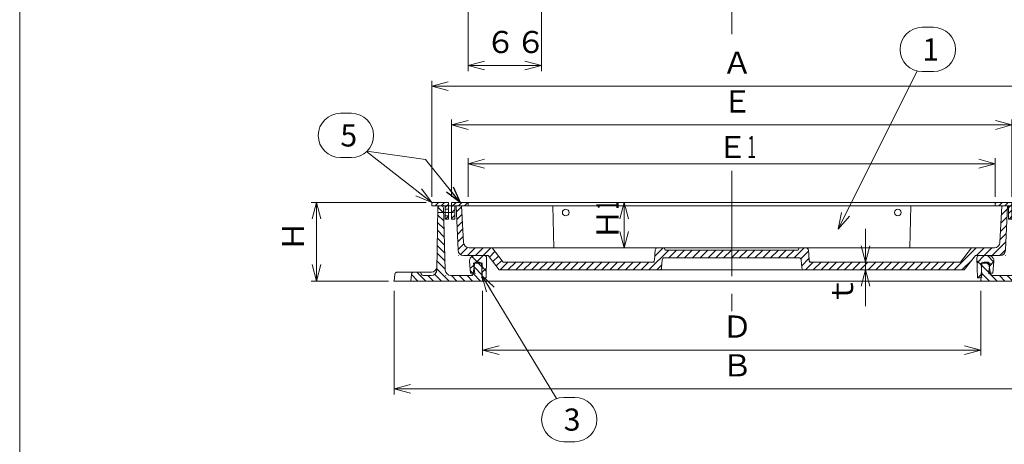
# Model space of a CAD drawing. Units: inches. Extents: x 3391 to 4726, y -808 to 1042.
# Drawn here: x 3391 to 4281, y -66 to 318 of the extents above; entities that cross this region are included whole.
import ezdxf

# ---------------------------------------------------------------- set-up
doc = ezdxf.new("R2010")
doc.units = ezdxf.units.IN
doc.header["$LTSCALE"] = 5
doc.header["$MEASUREMENT"] = 0
doc.header["$PDMODE"] = 65
doc.header["$PDSIZE"] = 0.2
doc.linetypes.add('CENTER2', pattern=[28.575, 19.05, -3.175, 3.175, -3.175])
doc.linetypes.add('DIVIDE', pattern=[1.25, 0.5, -0.25, 0, -0.25, 0, -0.25])
doc.layers.get('DEFPOINTS').update_dxf_attribs({"color": 3, "linetype": 'DIVIDE', "lineweight": 0})
doc.layers.add('1', color=7, linetype='Continuous', lineweight=0)
doc.styles.add('DIMSTANDARD', font='MONOTXT.shx', dxfattribs={"width": 0.875, "bigfont": 'EXTFONT.shx'})
doc.styles.add('MTSTANDARD', font='MONOTXT.shx', dxfattribs={"bigfont": 'EXTFONT.shx'})
doc.styles.add('MTSTANDARD5', font='MONOTXT.shx', dxfattribs={"width": 0.875, "bigfont": 'EXTFONT.shx'})
doc.styles.get("Standard").update_dxf_attribs({"font": 'MONOTXT.shx', "width": 0.8, "bigfont": 'EXTFONT.shx'})
doc.dimstyles.new('DIMSTYEX_1', dxfattribs={"dimscale": 5, "dimtxt": 4, "dimasz": 3, "dimexe": 1, "dimexo": 1, "dimgap": 1, "dimtad": 3, "dimdec": 3, "dimdsep": 46, "dimtxsty": 'Standard', "dimblk": 'OPEN30', "dimcen": 0, "dimclrd": 3, "dimclre": 3, "dimclrt": 2, "dimadec": 3, "dimazin": 2, "dimtfac": 0.65, "dimtdec": 4, "dimtofl": 0, "dimtmove": 0, "dimatfit": 3, "dimldrblk": 'OPEN30', "dimfxl": 1, "dimtolj": 1, "dimtzin": 0, "dimlwd": -1, "dimlwe": -1, "dimarcsym": 0})
doc.dimstyles.new('DIMSTYEX_2', dxfattribs={"dimscale": 5, "dimtxt": 3.584, "dimasz": 3, "dimexe": 1, "dimexo": 1, "dimgap": 1, "dimtad": 3, "dimdec": 3, "dimdsep": 46, "dimtxsty": 'DIMSTANDARD', "dimblk": 'OPEN30', "dimblk1": 'OPEN30', "dimblk2": 'OPEN30', "dimsah": 1, "dimcen": 0, "dimclrd": 3, "dimclre": 3, "dimclrt": 2, "dimadec": 3, "dimazin": 2, "dimtfac": 0.65, "dimtdec": 3, "dimtofl": 0, "dimtmove": 0, "dimatfit": 3, "dimfxl": 1, "dimtolj": 1, "dimtzin": 0, "dimlwd": -1, "dimlwe": -1, "dimarcsym": 0})
doc.dimstyles.new('DIMSTYEX_3', dxfattribs={"dimscale": 5, "dimtxt": 3.584, "dimasz": 3, "dimexe": 1, "dimexo": 1, "dimgap": 1, "dimtad": 3, "dimdec": 3, "dimdsep": 46, "dimtxsty": 'DIMSTANDARD', "dimblk": 'OPEN30', "dimblk1": 'OPEN30', "dimblk2": 'OPEN30', "dimsah": 1, "dimcen": 0, "dimclrd": 3, "dimclre": 3, "dimclrt": 2, "dimadec": 3, "dimazin": 2, "dimtfac": 0.65, "dimtdec": 3, "dimtofl": 0, "dimtmove": 0, "dimatfit": 3, "dimfxl": 1, "dimtolj": 1, "dimtzin": 0, "dimlwd": -1, "dimlwe": -1, "dimarcsym": 0})
doc.dimstyles.new('DIMSTYEX_4', dxfattribs={"dimscale": 5, "dimtxt": 3.584, "dimasz": 3, "dimexe": 1, "dimexo": 1, "dimgap": 2, "dimtad": 3, "dimdec": 3, "dimdsep": 46, "dimtxsty": 'DIMSTANDARD', "dimblk": 'OPEN30', "dimblk1": 'OPEN30', "dimblk2": 'OPEN30', "dimsah": 1, "dimcen": 0, "dimclrd": 3, "dimclre": 3, "dimclrt": 2, "dimadec": 3, "dimazin": 2, "dimtfac": 0.65, "dimtdec": 3, "dimtofl": 0, "dimtmove": 0, "dimatfit": 3, "dimfxl": 1, "dimtolj": 1, "dimtzin": 0, "dimlwd": -1, "dimlwe": -1, "dimarcsym": 0})
pattern_1 = [(45, (0, 0), (-7.071068, 7.071068), []), (135, (0, 0), (-7.071068, -7.071068), [])]
pattern_2 = [(45, (0, 0), (-2.6516504, 2.6516504), [])]

# ---------------------------------------------------------------- blocks, each defined once
blk = doc.blocks.new('_OPEN30')
at = {"color": 0, "linetype": 'ByBlock', "lineweight": -2}
for p, q in [((-1, 0.268), (0, 0)), ((-1, 0.268), (0, 0)), ((0, 0), (-1, -0.268)), ((0, 0), (-1, 0)), ((0, 0), (-1, -0.268)), ((0, 0), (-1, 0))]:
    blk.add_line(p, q, dxfattribs=at)
blk = doc.blocks.new('BLK1', base_point=(3809.05, 97.65))
at = {"layer": '1', "linetype": 'Continuous'}
h = blk.add_hatch(dxfattribs=at)
h.set_pattern_fill('_U', scale=10, angle=45, style=0, double=1, pattern_type=0)
h.set_pattern_definition(pattern_1)
edge = h.paths.add_edge_path(flags=0)
edge.add_line((3811, 104.65), (3802.57, 104.65))
edge.add_arc((3802.57, 99.65), 5, 90, 185.71059)
edge.add_line((3797.6, 99.15), (3798.55, 88.65))
edge.add_line((3798.55, 88.65), (3800.19, 88.65))
edge.add_arc((3800.19, 90.65), 2, 270, 369.46232)
edge.add_line((3802.16, 90.98), (3801.05, 97.65))
edge.add_line((3801.05, 97.65), (3809.05, 97.65))
edge.add_line((3809.05, 97.65), (3808.63, 86.73))
edge.add_arc((3810.63, 86.65), 2, 177.7974, 270)
edge.add_line((3810.63, 84.65), (3812.55, 84.65))
edge.add_line((3812.55, 84.65), (3813, 102.6))
edge.add_arc((3811, 102.65), 2, 358.5679, 450)
at = {"layer": '1', "color": 7, "linetype": 'Continuous'}
for p, q in [((3797.6, 99.15), (3798.55, 88.65)), ((3802.57, 104.65), (3811, 104.65)), ((3813, 102.6), (3812.55, 84.65)), ((3809.05, 97.65), (3801.05, 97.65)), ((3802.16, 90.98), (3801.05, 97.65)), ((3808.63, 86.73), (3809.05, 97.65)), ((3800.19, 88.65), (3798.55, 88.65)), ((3810.63, 84.65), (3812.55, 84.65))]:
    blk.add_line(p, q, dxfattribs=at)
for centre, radius, start, end in [((3802.57, 99.65), 5, 90, 185.71059), ((3811, 102.65), 2, 358.5679, 90), ((3800.19, 90.65), 2, 270, 9.46232), ((3810.63, 86.65), 2, 177.7974, 270)]:
    blk.add_arc(centre, radius, start, end, dxfattribs=at)
for p in [(3797.05, 104.65), (3813.05, 104.65), (3802.55, 88.65), (3808.55, 84.65)]:
    blk.add_point(p, dxfattribs=at)
blk = doc.blocks.new('BLK2', base_point=(4259.78, 97.65))
at = {"layer": '1', "linetype": 'Continuous'}
h = blk.add_hatch(dxfattribs=at)
h.set_pattern_fill('_U', scale=10, angle=45, style=0, double=1, pattern_type=0)
h.set_pattern_definition(pattern_1)
edge = h.paths.add_edge_path(flags=0)
edge.add_line((4257.83, 104.65), (4266.26, 104.65))
edge.add_arc((4266.26, 99.65), 5, -5.71059, 90, ccw=False)
edge.add_line((4271.23, 99.15), (4270.28, 88.65))
edge.add_line((4270.28, 88.65), (4268.64, 88.65))
edge.add_arc((4268.64, 90.65), 2, 170.53768, 270, ccw=False)
edge.add_line((4266.67, 90.98), (4267.78, 97.65))
edge.add_line((4267.78, 97.65), (4259.78, 97.65))
edge.add_line((4259.78, 97.65), (4260.2, 86.73))
edge.add_arc((4258.2, 86.65), 2, -90, 2.2026, ccw=False)
edge.add_line((4258.2, 84.65), (4256.28, 84.65))
edge.add_line((4256.28, 84.65), (4255.83, 102.6))
edge.add_arc((4257.83, 102.65), 2, 90, 181.4321, ccw=False)
at = {"layer": '1', "color": 7, "linetype": 'Continuous'}
for p, q in [((4255.83, 102.6), (4256.28, 84.65)), ((4266.26, 104.65), (4257.83, 104.65)), ((4271.23, 99.15), (4270.28, 88.65)), ((4260.2, 86.73), (4259.78, 97.65)), ((4259.78, 97.65), (4267.78, 97.65)), ((4266.67, 90.98), (4267.78, 97.65)), ((4258.2, 84.65), (4256.28, 84.65)), ((4268.64, 88.65), (4270.28, 88.65))]:
    blk.add_line(p, q, dxfattribs=at)
for centre, radius, start, end in [((4257.83, 102.65), 2, 90, 181.4321), ((4266.26, 99.65), 5, 354.28941, 90), ((4268.64, 90.65), 2, 170.53768, 270), ((4258.2, 86.65), 2, 270, 2.2026)]:
    blk.add_arc(centre, radius, start, end, dxfattribs=at)
for p in [(4255.78, 104.65), (4271.78, 104.65), (4260.28, 84.65), (4266.28, 88.65)]:
    blk.add_point(p, dxfattribs=at)
blk = doc.blocks.new('BLK3', base_point=(4034.41, 152.65))
at = {"layer": '1', "linetype": 'Continuous'}
h = blk.add_hatch(dxfattribs=at)
h.set_pattern_fill('_U', scale=3.75, angle=45, style=0, pattern_type=0)
h.set_pattern_definition(pattern_2)
h.paths.add_polyline_path([(3796.41, 152.65), (3781.41, 152.65), (3781.41, 137.65), (3784.41, 137.65), (3784.41, 149.65), (3796.41, 149.65)], flags=0)
h.paths.add_polyline_path([(4287.41, 152.65), (4272.41, 152.65), (4272.41, 149.65), (4284.41, 149.65), (4284.41, 137.65), (4287.41, 137.65)], flags=0)
at = {"layer": '1', "color": 7, "linetype": 'Continuous'}
for p, q in [((4034.41, 152.65), (3781.41, 152.65)), ((3781.41, 152.65), (3781.41, 137.65)), ((3796.41, 149.65), (3796.41, 152.65)), ((4034.41, 152.65), (4287.41, 152.65)), ((4272.41, 149.65), (4272.41, 152.65)), ((4287.41, 152.65), (4287.41, 137.65)), ((3784.41, 137.65), (3784.41, 149.65)), ((3784.41, 149.65), (4034.41, 149.65)), ((4284.41, 149.65), (4034.41, 149.65)), ((4284.41, 137.65), (4284.41, 149.65)), ((3781.41, 137.65), (3784.41, 137.65)), ((4287.41, 137.65), (4284.41, 137.65))]:
    blk.add_line(p, q, dxfattribs=at)
for centre in [(3884.41, 143.65), (4184.41, 143.65)]:
    blk.add_circle(centre, 3, dxfattribs=at)
blk = doc.blocks.new('_D1')
at = {"layer": '1', "color": 3, "linetype": 'ByBlock'}
for p, q in [((3809.41, 72.65), (3809.41, 14.19)), ((4259.41, 72.65), (4259.41, 14.19)), ((3809.41, 19.19), (4259.41, 19.19))]:
    blk.add_line(p, q, dxfattribs=at)
at = {"layer": 'DEFPOINTS', "color": 3, "linetype": 'ByBlock'}
for p in [(3809.41, 77.65), (4259.41, 77.65), (4259.41, 19.19)]:
    blk.add_point(p, dxfattribs=at)
at = {"layer": '1', "color": 3, "linetype": 'ByBlock', "xscale": 14.77211629518297, "yscale": 14.77211629518297, "zscale": 14.77211629518297, "rotation": 180}
blk.add_blockref('_OPEN30', (3809.41, 19.19), dxfattribs=at)
at = {"layer": '1', "color": 3, "linetype": 'ByBlock', "xscale": 14.77211629518297, "yscale": 14.77211629518297, "zscale": 14.77211629518297}
blk.add_blockref('_OPEN30', (4259.41, 19.19), dxfattribs=at)
at = {"layer": '1', "color": 2, "linetype": 'Continuous', "insert": (4025.66, 24.19), "char_height": 20, "attachment_point": 7, "line_spacing_factor": 0.78125, "style": 'MTSTANDARD5'}
blk.add_mtext('Ｄ', dxfattribs=at)
blk = doc.blocks.new('_D2')
at = {"layer": '1', "color": 3, "linetype": 'ByBlock'}
for p, q in [((3729.41, 72.65), (3729.41, -20.81)), ((4339.41, 72.65), (4339.41, -20.81)), ((3729.41, -15.81), (4339.41, -15.81))]:
    blk.add_line(p, q, dxfattribs=at)
at = {"layer": 'DEFPOINTS', "color": 3, "linetype": 'ByBlock'}
for p in [(3729.41, 77.65), (4339.41, 77.65), (4339.41, -15.81)]:
    blk.add_point(p, dxfattribs=at)
at = {"layer": '1', "color": 3, "linetype": 'ByBlock', "xscale": 14.77211629518297, "yscale": 14.77211629518297, "zscale": 14.77211629518297, "rotation": 180}
blk.add_blockref('_OPEN30', (3729.41, -15.81), dxfattribs=at)
at = {"layer": '1', "color": 3, "linetype": 'ByBlock', "xscale": 14.77211629518297, "yscale": 14.77211629518297, "zscale": 14.77211629518297}
blk.add_blockref('_OPEN30', (4339.41, -15.81), dxfattribs=at)
at = {"layer": '1', "color": 2, "linetype": 'Continuous', "insert": (4025.66, -10.81), "char_height": 20, "attachment_point": 7, "line_spacing_factor": 0.78125, "style": 'MTSTANDARD5'}
blk.add_mtext('Ｂ', dxfattribs=at)
blk = doc.blocks.new('_D3')
at = {"layer": '1', "color": 3, "linetype": 'ByBlock'}
for p, q in [((3796.41, 157.65), (3796.41, 192.65)), ((3796.41, 187.65), (4272.41, 187.65)), ((4272.41, 157.65), (4272.41, 192.65))]:
    blk.add_line(p, q, dxfattribs=at)
at = {"layer": 'DEFPOINTS', "color": 3, "linetype": 'ByBlock'}
for p in [(4272.41, 187.65), (3796.41, 152.65), (4272.41, 152.65)]:
    blk.add_point(p, dxfattribs=at)
at = {"layer": '1', "color": 3, "linetype": 'ByBlock', "xscale": 14.77211629518297, "yscale": 14.77211629518297, "zscale": 14.77211629518297, "rotation": 180}
blk.add_blockref('_OPEN30', (3796.41, 187.65), dxfattribs=at)
at = {"layer": '1', "color": 3, "linetype": 'ByBlock', "xscale": 14.77211629518297, "yscale": 14.77211629518297, "zscale": 14.77211629518297}
blk.add_blockref('_OPEN30', (4272.41, 187.65), dxfattribs=at)
at = {"layer": '1', "color": 2, "linetype": 'Continuous', "insert": (4021.29, 192.65), "char_height": 20, "attachment_point": 7, "line_spacing_factor": 0.78125, "style": 'MTSTANDARD5'}
blk.add_mtext('Ｅ{\\W0.5x;1}', dxfattribs=at)
blk = doc.blocks.new('_D4')
at = {"layer": '1', "color": 3, "linetype": 'ByBlock'}
for p, q in [((3781.41, 157.65), (3781.41, 227.65)), ((3781.41, 222.65), (4287.41, 222.65)), ((4287.41, 157.65), (4287.41, 227.65))]:
    blk.add_line(p, q, dxfattribs=at)
at = {"layer": 'DEFPOINTS', "color": 3, "linetype": 'ByBlock'}
for p in [(4287.41, 222.65), (3781.41, 152.65), (4287.41, 152.65)]:
    blk.add_point(p, dxfattribs=at)
at = {"layer": '1', "color": 3, "linetype": 'ByBlock', "xscale": 14.77211629518297, "yscale": 14.77211629518297, "zscale": 14.77211629518297, "rotation": 180}
blk.add_blockref('_OPEN30', (3781.41, 222.65), dxfattribs=at)
at = {"layer": '1', "color": 3, "linetype": 'ByBlock', "xscale": 14.77211629518297, "yscale": 14.77211629518297, "zscale": 14.77211629518297}
blk.add_blockref('_OPEN30', (4287.41, 222.65), dxfattribs=at)
at = {"layer": '1', "color": 2, "linetype": 'Continuous', "insert": (4025.66, 227.65), "char_height": 20, "attachment_point": 7, "line_spacing_factor": 0.78125, "style": 'MTSTANDARD5'}
blk.add_mtext('Ｅ', dxfattribs=at)
blk = doc.blocks.new('_D5')
at = {"layer": '1', "color": 3, "linetype": 'ByBlock'}
for p, q in [((3763.41, 157.65), (3763.41, 262.65)), ((4305.41, 157.65), (4305.41, 262.65)), ((3763.41, 257.65), (4305.41, 257.65))]:
    blk.add_line(p, q, dxfattribs=at)
at = {"layer": 'DEFPOINTS', "color": 3, "linetype": 'ByBlock'}
for p in [(4305.41, 257.65), (3763.41, 152.65), (4305.41, 152.65)]:
    blk.add_point(p, dxfattribs=at)
at = {"layer": '1', "color": 3, "linetype": 'ByBlock', "xscale": 14.77211629518297, "yscale": 14.77211629518297, "zscale": 14.77211629518297, "rotation": 180}
blk.add_blockref('_OPEN30', (3763.41, 257.65), dxfattribs=at)
at = {"layer": '1', "color": 3, "linetype": 'ByBlock', "xscale": 14.77211629518297, "yscale": 14.77211629518297, "zscale": 14.77211629518297}
blk.add_blockref('_OPEN30', (4305.41, 257.65), dxfattribs=at)
at = {"layer": '1', "color": 2, "linetype": 'Continuous', "insert": (4025.66, 262.65), "char_height": 20, "attachment_point": 7, "line_spacing_factor": 0.78125, "style": 'MTSTANDARD5'}
blk.add_mtext('Ａ', dxfattribs=at)
blk = doc.blocks.new('_D6')
at = {"layer": '1', "color": 3, "linetype": 'ByBlock'}
for p, q in [((3758.41, 152.65), (3654.41, 152.65)), ((3659.41, 81.65), (3659.41, 152.65)), ((3724.41, 81.65), (3654.41, 81.65))]:
    blk.add_line(p, q, dxfattribs=at)
at = {"layer": 'DEFPOINTS', "color": 3, "linetype": 'ByBlock'}
for p in [(3659.41, 152.65), (3763.41, 152.65), (3729.41, 81.65)]:
    blk.add_point(p, dxfattribs=at)
at = {"layer": '1', "color": 3, "linetype": 'ByBlock'}
for p, xscale, yscale, zscale, rotation in [((3659.41, 152.65), 14.77211629518311, 14.77211629518311, 14.77211629518311, 90), ((3659.41, 81.65), 14.77211629518312, 14.77211629518312, 14.77211629518312, 270)]:
    blk.add_blockref('_OPEN30', p, dxfattribs=dict(at, xscale=xscale, yscale=yscale, zscale=zscale, rotation=rotation))
at = {"layer": '1', "color": 2, "linetype": 'Continuous', "insert": (3654.41, 108.4), "char_height": 20, "attachment_point": 7, "rotation": 90, "line_spacing_factor": 0.78125, "style": 'MTSTANDARD5'}
blk.add_mtext('Ｈ', dxfattribs=at)
blk = doc.blocks.new('_D7')
at = {"layer": '1', "color": 3, "linetype": 'ByBlock'}
for p, q in [((3937.2, 152.65), (3932.2, 152.65)), ((3937.2, 152.65), (3937.2, 111.65)), ((3937.2, 111.65), (3932.2, 111.65))]:
    blk.add_line(p, q, dxfattribs=at)
at = {"layer": 'DEFPOINTS', "color": 3, "linetype": 'ByBlock'}
for p in [(3937.2, 152.65), (3937.2, 111.65), (3937.2, 111.65)]:
    blk.add_point(p, dxfattribs=at)
at = {"layer": '1', "color": 3, "linetype": 'ByBlock'}
for p, xscale, yscale, zscale, rotation in [((3937.2, 152.65), 14.77211629518311, 14.77211629518311, 14.77211629518311, 90), ((3937.2, 111.65), 14.77211629518312, 14.77211629518312, 14.77211629518312, 270)]:
    blk.add_blockref('_OPEN30', p, dxfattribs=dict(at, xscale=xscale, yscale=yscale, zscale=zscale, rotation=rotation))
at = {"layer": '1', "color": 2, "linetype": 'Continuous', "insert": (3932.2, 119.02), "char_height": 20, "attachment_point": 7, "rotation": 90, "line_spacing_factor": 0.78125, "style": 'MTSTANDARD5'}
blk.add_mtext('Ｈ{\\W0.5x;1}', dxfattribs=at)
blk = doc.blocks.new('_D8')
at = {"layer": '1', "color": 3, "linetype": 'ByBlock'}
for p, q in [((4155.17, 98.65), (4155.17, 128.65)), ((4155.17, 98.65), (4150.17, 98.65)), ((4155.17, 98.65), (4155.17, 91.65)), ((4155.17, 98.65), (4155.17, 95.15)), ((4155.17, 91.65), (4150.17, 91.65)), ((4155.17, 91.65), (4155.17, 95.15)), ((4155.17, 91.65), (4155.17, 58.84))]:
    blk.add_line(p, q, dxfattribs=at)
at = {"layer": 'DEFPOINTS', "color": 3, "linetype": 'ByBlock'}
for p in [(4155.17, 98.65), (4155.17, 91.65), (4155.17, 91.65)]:
    blk.add_point(p, dxfattribs=at)
at = {"layer": '1', "color": 3, "linetype": 'ByBlock', "xscale": 14.77211629518312, "yscale": 14.77211629518312, "zscale": 14.77211629518312}
for p, rotation in [((4155.17, 98.65), 270), ((4155.17, 91.65), 90)]:
    blk.add_blockref('_OPEN30', p, dxfattribs=dict(at, rotation=rotation))
at = {"layer": '1', "color": 2, "linetype": 'Continuous', "insert": (4150.17, 58.84), "char_height": 20, "attachment_point": 7, "rotation": 90, "line_spacing_factor": 0.78125, "style": 'MTSTANDARD5'}
blk.add_mtext('ｔ', dxfattribs=at)
blk = doc.blocks.new('BLK4', base_point=(4034.41, 149.65))
at = {"layer": '1', "linetype": 'Continuous'}
h = blk.add_hatch(dxfattribs=at)
h.set_pattern_fill('_U', scale=5, angle=45, style=0, pattern_type=0)
h.set_pattern_definition([(45, (0, 0), (-3.535534, 3.535534), [])])
edge = h.paths.add_edge_path(flags=0)
edge.add_arc((3973.6, 100.65), 2, 90, 175.74482, ccw=False)
edge.add_line((3973.6, 102.65), (4034.41, 102.65))
edge.add_line((4034.41, 102.65), (4034.41, 109.65))
edge.add_line((4034.41, 109.65), (3974.4, 109.65))
edge.add_line((3974.4, 109.65), (3973.43, 111.65))
edge.add_line((3973.43, 111.65), (3967.25, 111.65))
edge.add_arc((3967.25, 109.65), 2, 90, 175.23636)
edge.add_line((3965.26, 109.82), (3964.57, 100.48))
edge.add_arc((3962.57, 100.65), 2, 270, 355.23636, ccw=False)
edge.add_line((3962.57, 98.65), (3827.86, 98.65))
edge.add_line((3827.86, 98.65), (3817.86, 111.65))
edge.add_line((3817.86, 111.65), (3797.16, 111.65))
edge.add_arc((3797.16, 116.65), 5, 183.01279, 270, ccw=False)
edge.add_line((3792.17, 116.39), (3790.41, 149.65))
edge.add_line((3790.41, 149.65), (3785.41, 149.65))
edge.add_line((3785.41, 149.65), (3787.2, 109.43))
edge.add_arc((3792.2, 109.65), 5, 182.5448, 270)
edge.add_line((3792.2, 104.65), (3814.41, 104.65))
edge.add_line((3814.41, 104.65), (3824.41, 91.65))
edge.add_line((3824.41, 91.65), (3969.07, 91.65))
edge.add_arc((3969.07, 93.65), 2, 270, 355.74482)
edge.add_line((3971.07, 93.5), (3971.61, 100.8))
edge = h.paths.add_edge_path(flags=0)
edge.add_arc((4101.57, 109.65), 2, 4.76364, 90)
edge.add_line((4101.57, 111.65), (4095.4, 111.65))
edge.add_line((4095.4, 111.65), (4094.43, 109.65))
edge.add_line((4094.43, 109.65), (4034.41, 109.65))
edge.add_line((4034.41, 109.65), (4034.41, 102.65))
edge.add_line((4034.41, 102.65), (4095.22, 102.65))
edge.add_arc((4095.22, 100.65), 2, 4.25518, 90, ccw=False)
edge.add_line((4097.22, 100.8), (4097.76, 93.5))
edge.add_arc((4099.76, 93.65), 2, 184.25518, 270)
edge.add_line((4099.76, 91.65), (4244.41, 91.65))
edge.add_line((4244.41, 91.65), (4254.41, 104.65))
edge.add_line((4254.41, 104.65), (4276.63, 104.65))
edge.add_arc((4276.63, 109.65), 5, 270, 357.4552)
edge.add_line((4281.63, 109.43), (4283.41, 149.65))
edge.add_line((4283.41, 149.65), (4278.41, 149.65))
edge.add_line((4278.41, 149.65), (4276.66, 116.39))
edge.add_arc((4271.67, 116.65), 5, 270, 356.98721, ccw=False)
edge.add_line((4271.67, 111.65), (4250.97, 111.65))
edge.add_line((4250.97, 111.65), (4240.97, 98.65))
edge.add_line((4240.97, 98.65), (4106.25, 98.65))
edge.add_arc((4106.25, 100.65), 2, 184.76364, 270, ccw=False)
edge.add_line((4104.26, 100.48), (4103.57, 109.82))
at = {"layer": '1', "color": 7, "linetype": 'Continuous'}
for p, q in [((3785.41, 149.65), (4034.41, 149.65)), ((3785.41, 149.65), (3787.2, 109.43)), ((3790.41, 149.65), (3792.17, 116.39)), ((3873.7, 111.65), (3872.73, 149.65)), ((4283.41, 149.65), (4034.41, 149.65)), ((4195.13, 111.65), (4196.1, 149.65)), ((4278.41, 149.65), (4276.66, 116.39)), ((4283.41, 149.65), (4281.63, 109.43)), ((3797.16, 111.65), (3817.86, 111.65)), ((3827.86, 98.65), (3817.86, 111.65)), ((3817.86, 111.65), (4250.97, 111.65)), ((3964.57, 100.48), (3965.26, 109.82)), ((3973.43, 111.65), (3974.4, 109.65)), ((3974.4, 109.65), (4034.41, 109.65)), ((4094.43, 109.65), (4034.41, 109.65)), ((4095.4, 111.65), (4094.43, 109.65)), ((4104.26, 100.48), (4103.57, 109.82)), ((4240.97, 98.65), (4250.97, 111.65)), ((4271.67, 111.65), (4250.97, 111.65)), ((3792.2, 104.65), (3814.41, 104.65)), ((3814.41, 104.65), (3824.41, 91.65)), ((3827.86, 98.65), (3962.57, 98.65)), ((3971.07, 93.5), (3971.61, 100.8)), ((4034.41, 102.65), (3973.6, 102.65)), ((4034.41, 102.65), (4095.22, 102.65)), ((4097.76, 93.5), (4097.22, 100.8)), ((4240.97, 98.65), (4106.25, 98.65)), ((4254.41, 104.65), (4244.41, 91.65)), ((4276.63, 104.65), (4254.41, 104.65)), ((3824.41, 91.65), (4034.41, 91.65)), ((4244.41, 91.65), (4034.41, 91.65))]:
    blk.add_line(p, q, dxfattribs=at)
for centre, radius, start, end in [((3797.16, 116.65), 5, 183.01279, 270), ((4271.67, 116.65), 5, 270, 356.98721), ((3792.2, 109.65), 5, 182.5448, 270), ((3967.25, 109.65), 2, 90, 175.23636), ((4101.57, 109.65), 2, 4.76364, 90), ((4276.63, 109.65), 5, 270, 357.4552), ((3962.57, 100.65), 2, 270, 355.23636), ((3973.6, 100.65), 2, 90, 175.74482), ((4095.22, 100.65), 2, 4.25518, 90), ((4106.25, 100.65), 2, 184.76364, 270), ((3969.07, 93.65), 2, 270, 355.74482), ((4099.76, 93.65), 2, 184.25518, 270)]:
    blk.add_arc(centre, radius, start, end, dxfattribs=at)
for p in [(3792.41, 111.65), (3965.41, 111.65), (3973.41, 111.65), (3974.41, 109.65), (4094.41, 109.65), (4095.41, 111.65), (4103.41, 111.65), (4276.41, 111.65), (3787.41, 104.65), (3964.41, 98.65), (4104.41, 98.65), (4281.41, 104.65)]:
    blk.add_point(p, dxfattribs=at)
blk = doc.blocks.new('BLK5', base_point=(4034.41, 149.65))
at = {"layer": '1', "linetype": 'Continuous'}
h = blk.add_hatch(dxfattribs=at)
h.set_pattern_fill('_U', scale=5, angle=315, style=0, pattern_type=0)
h.set_pattern_definition([(315, (0, 0), (3.535534, 3.535534), [])])
edge = h.paths.add_edge_path(flags=0)
edge.add_line((4324.41, 81.65), (4323.63, 87.9))
edge.add_arc((4321.65, 87.65), 2, 7.12502, 90)
edge.add_line((4321.65, 89.65), (4316.86, 89.65))
edge.add_arc((4316.86, 87.65), 2, 90, 161.56505)
edge.add_line((4314.96, 88.28), (4314.87, 88.02))
edge.add_arc((4312.97, 88.65), 2, 270, 341.56505, ccw=False)
edge.add_line((4312.97, 86.65), (4305.83, 86.65))
edge.add_arc((4305.83, 91.65), 5, 181.76399, 270, ccw=False)
edge.add_line((4300.84, 91.5), (4299.98, 147.72))
edge.add_arc((4297.98, 147.65), 2, 2.00955, 90)
edge.add_line((4297.98, 149.65), (4296.81, 149.65))
edge.add_arc((4296.81, 147.65), 2, 90, 176.98721)
edge.add_line((4294.81, 147.75), (4293.16, 91.39))
edge.add_arc((4288.17, 91.65), 5, 270, 356.98721, ccw=False)
edge.add_line((4288.17, 86.65), (4270.11, 86.65))
edge.add_arc((4270.11, 88.65), 2, 189.46232, 270, ccw=False)
edge.add_line((4268.14, 88.32), (4266.69, 96.98))
edge.add_arc((4264.72, 96.65), 2, 9.46232, 90)
edge.add_line((4264.72, 98.65), (4262.32, 98.65))
edge.add_arc((4262.32, 96.65), 2, 90, 177.13759)
edge.add_line((4260.32, 96.75), (4259.41, 81.65))
edge.add_line((4259.41, 81.65), (4324.41, 81.65))
edge = h.paths.add_edge_path(flags=0)
edge.add_line((3809.41, 81.65), (3808.51, 96.75))
edge.add_arc((3806.51, 96.65), 2, 2.86241, 90)
edge.add_line((3806.51, 98.65), (3804.11, 98.65))
edge.add_arc((3804.11, 96.65), 2, 90, 170.53768)
edge.add_line((3802.14, 96.98), (3800.69, 88.32))
edge.add_arc((3798.72, 88.65), 2, 270, 350.53768, ccw=False)
edge.add_line((3798.72, 86.65), (3780.66, 86.65))
edge.add_arc((3780.66, 91.65), 5, 183.01279, 270, ccw=False)
edge.add_line((3775.67, 91.39), (3774.01, 147.75))
edge.add_arc((3772.02, 147.65), 2, 3.01279, 90)
edge.add_line((3772.02, 149.65), (3770.85, 149.65))
edge.add_arc((3770.85, 147.65), 2, 90, 177.99045)
edge.add_line((3768.85, 147.72), (3767.99, 91.5))
edge.add_arc((3762.99, 91.65), 5, 270, 358.23601, ccw=False)
edge.add_line((3762.99, 86.65), (3755.86, 86.65))
edge.add_arc((3755.86, 88.65), 2, 198.43495, 270, ccw=False)
edge.add_line((3753.96, 88.02), (3753.87, 88.28))
edge.add_arc((3751.97, 87.65), 2, 18.43495, 90)
edge.add_line((3751.97, 89.65), (3747.18, 89.65))
edge.add_arc((3747.18, 87.65), 2, 90, 172.87498)
edge.add_line((3745.2, 87.9), (3744.41, 81.65))
edge.add_line((3744.41, 81.65), (3809.41, 81.65))
at = {"layer": '1', "color": 7, "linetype": 'Continuous'}
for p, q in [((3768.85, 147.72), (3767.99, 91.5)), ((4034.41, 149.65), (3770.85, 149.65)), ((3774.01, 147.75), (3775.67, 91.39)), ((4034.41, 149.65), (4297.98, 149.65)), ((4294.81, 147.75), (4293.16, 91.39)), ((4299.98, 147.72), (4300.84, 91.5)), ((3806.51, 98.65), (3804.11, 98.65)), ((4262.32, 98.65), (4264.72, 98.65)), ((3732.18, 89.65), (3763.09, 89.65)), ((3802.14, 96.98), (3800.69, 88.32)), ((3809.41, 81.65), (3808.51, 96.75)), ((4259.41, 81.65), (4260.32, 96.75)), ((4266.69, 96.98), (4268.14, 88.32)), ((4336.65, 89.65), (4305.74, 89.65)), ((3729.41, 81.65), (3730.2, 87.9)), ((4034.41, 81.65), (3729.41, 81.65)), ((3744.41, 81.65), (3745.2, 87.9)), ((3753.87, 88.28), (3753.96, 88.02)), ((3755.86, 86.65), (3762.99, 86.65)), ((3798.72, 86.65), (3780.66, 86.65)), ((4033.41, 81.65), (4339.41, 81.65)), ((4270.11, 86.65), (4288.17, 86.65)), ((4312.97, 86.65), (4305.83, 86.65)), ((4314.96, 88.28), (4314.87, 88.02)), ((4324.41, 81.65), (4323.63, 87.9)), ((4339.41, 81.65), (4338.63, 87.9))]:
    blk.add_line(p, q, dxfattribs=at)
for centre, radius, start, end in [((3770.85, 147.65), 2, 90, 177.99045), ((3772.02, 147.65), 2, 3.01279, 90), ((4296.81, 147.65), 2, 90, 176.98721), ((4297.98, 147.65), 2, 2.00955, 90), ((3804.11, 96.65), 2, 90, 170.53768), ((3806.51, 96.65), 2, 2.86241, 90), ((4262.32, 96.65), 2, 90, 177.13759), ((4264.72, 96.65), 2, 9.46232, 90), ((3732.18, 87.65), 2, 90, 172.87498), ((3747.18, 87.65), 2, 90, 172.87498), ((3751.97, 87.65), 2, 18.43495, 90), ((3762.99, 91.65), 5, 270, 358.23601), ((3763.09, 94.65), 5, 270, 357.99045), ((3780.66, 91.65), 5, 183.01279, 270), ((4288.17, 91.65), 5, 270, 356.98721), ((4305.74, 94.65), 5, 182.00955, 270), ((4305.83, 91.65), 5, 181.76399, 270), ((4316.86, 87.65), 2, 90, 161.56505), ((4321.65, 87.65), 2, 7.12502, 90), ((4336.65, 87.65), 2, 7.12502, 90), ((3755.86, 88.65), 2, 198.43495, 270), ((3798.72, 88.65), 2, 270, 350.53768), ((4270.11, 88.65), 2, 189.46232, 270), ((4312.97, 88.65), 2, 270, 341.56505)]:
    blk.add_arc(centre, radius, start, end, dxfattribs=at)
for p in [(3768.91, 149.65), (3773.91, 149.65), (4294.91, 149.65), (4299.91, 149.65), (3802.41, 98.65), (3808.41, 98.65), (4260.41, 98.65), (4266.41, 98.65), (3730.41, 89.65), (3745.41, 89.65), (3767.91, 89.65), (4300.91, 89.65), (4323.41, 89.65), (4338.41, 89.65), (3729.41, 81.65), (3744.41, 81.65), (3775.91, 86.65), (3800.41, 86.65), (3809.41, 81.65), (4259.41, 81.65), (4268.41, 86.65), (4292.91, 86.65), (4324.41, 81.65), (4339.41, 81.65)]:
    blk.add_point(p, dxfattribs=at)
blk = doc.blocks.new('_D11')
at = {"layer": '1', "color": 3, "linetype": 'ByBlock'}
for p, q in [((3796.41, 452.68), (3796.41, 271.38)), ((3862.41, 386.68), (3862.41, 271.38)), ((3796.41, 276.38), (3862.41, 276.38))]:
    blk.add_line(p, q, dxfattribs=at)
at = {"layer": 'DEFPOINTS', "color": 3, "linetype": 'ByBlock'}
for p in [(3796.41, 457.68), (3862.41, 391.68), (3862.41, 276.38)]:
    blk.add_point(p, dxfattribs=at)
at = {"layer": '1', "color": 3, "linetype": 'ByBlock', "xscale": 14.77211629518297, "yscale": 14.77211629518297, "zscale": 14.77211629518297, "rotation": 180}
blk.add_blockref('_OPEN30', (3796.41, 276.38), dxfattribs=at)
at = {"layer": '1', "color": 3, "linetype": 'ByBlock', "xscale": 14.77211629518297, "yscale": 14.77211629518297, "zscale": 14.77211629518297}
blk.add_blockref('_OPEN30', (3862.41, 276.38), dxfattribs=at)
at = {"layer": '1', "color": 2, "linetype": 'Continuous', "insert": (3811.91, 281.38), "char_height": 20, "attachment_point": 7, "line_spacing_factor": 0.78125, "style": 'MTSTANDARD5'}
blk.add_mtext('６６', dxfattribs=at)
blk = doc.blocks.new('BALN0')
at = {"layer": '1', "color": 3, "linetype": 'ByBlock'}
for p, q in [((76, 182.41), (86, 182.41)), ((76, 142.41), (86, 142.41))]:
    blk.add_line(p, q, dxfattribs=at)
for centre, start, end in [((76, 162.41), 90, 270), ((86, 162.41), 270, 90)]:
    blk.add_arc(centre, 20, start, end, dxfattribs=at)
at = {"layer": '1', "color": 2, "linetype": 'Continuous', "insert": (76, 152.41), "char_height": 20, "attachment_point": 7, "line_spacing_factor": 0.78125, "style": 'MTSTANDARD'}
blk.add_mtext('{\\fＭＳ ゴシック|b0|i0|c128|p49;\\W1.0;1}', dxfattribs=at)
at = {"layer": '1', "color": 3, "linetype": 'ByBlock'}
blk.add_leader([(0, 0), (71.3, 142.97)], dimstyle='DIMSTYEX_1', override={"dimclrd": 0}, dxfattribs=at)
blk = doc.blocks.new('BALN2')
at = {"layer": '1', "color": 3, "linetype": 'ByBlock'}
for p, q in [((74.02, -110.3), (84.02, -110.3)), ((74.02, -150.3), (84.02, -150.3))]:
    blk.add_line(p, q, dxfattribs=at)
for centre, start, end in [((74.02, -130.3), 90, 270), ((84.02, -130.3), 270, 90)]:
    blk.add_arc(centre, 20, start, end, dxfattribs=at)
at = {"layer": '1', "color": 2, "linetype": 'Continuous', "insert": (74.02, -140.3), "char_height": 20, "attachment_point": 7, "line_spacing_factor": 0.78125, "style": 'MTSTANDARD'}
blk.add_mtext('{\\fＭＳ ゴシック|b0|i0|c128|p49;\\W1.0;3}', dxfattribs=at)
at = {"layer": '1', "color": 3, "linetype": 'ByBlock'}
blk.add_leader([(0, 0), (67.55, -111.38)], dimstyle='DIMSTYEX_1', override={"dimclrd": 0}, dxfattribs=at)
blk = doc.blocks.new('BALN3')
at = {"layer": '1', "color": 3, "linetype": 'ByBlock'}
for p, q in [((-82.51, 80.55), (-72.51, 80.55)), ((-82.51, 40.55), (-72.51, 40.55))]:
    blk.add_line(p, q, dxfattribs=at)
for centre, start, end in [((-82.51, 60.55), 90, 270), ((-72.51, 60.55), 270, 90)]:
    blk.add_arc(centre, 20, start, end, dxfattribs=at)
at = {"layer": '1', "color": 2, "linetype": 'Continuous', "insert": (-82.51, 50.55), "char_height": 20, "attachment_point": 7, "line_spacing_factor": 0.78125, "style": 'MTSTANDARD'}
blk.add_mtext('{\\fＭＳ ゴシック|b0|i0|c128|p49;\\W1.0;5}', dxfattribs=at)
at = {"layer": '1', "color": 3, "linetype": 'ByBlock'}
blk.add_leader([(0, 0), (-58.83, 45.96)], dimstyle='DIMSTYEX_1', override={"dimclrd": 0}, dxfattribs=at)

msp = doc.modelspace()

# ---------------------------------------------------------------- hatches: boundary and pattern name
at = {"layer": '1', "linetype": 'Continuous'}
h = msp.add_hatch(dxfattribs=at)
h.set_pattern_fill('_U', scale=3.75, angle=45, style=0, pattern_type=0)
h.set_pattern_definition(pattern_2)
h.paths.add_polyline_path([(3778.4145, 152.6493), (3763.4145, 152.6493), (3763.4145, 149.6493), (3775.4145, 149.6493), (3775.4145, 146.6493), (3778.4145, 146.6493)], flags=0)
h.paths.add_polyline_path([(3778.4145, 140.6493), (3775.4145, 140.6493), (3775.4145, 137.6493), (3778.4145, 137.6493)], flags=0)
h.paths.add_polyline_path([(4305.4145, 152.6493), (4290.4145, 152.6493), (4290.4145, 146.6493), (4293.4145, 146.6493), (4293.4145, 149.6493), (4305.4145, 149.6493)], flags=0)
h.paths.add_polyline_path([(4293.4145, 140.6493), (4290.4145, 140.6493), (4290.4145, 137.6493), (4293.4145, 137.6493)], flags=0)

# ---------------------------------------------------------------- linework, layer by layer
at = {"layer": '1', "color": 7, "linetype": 'Continuous'}
for p, q in [((3391.2488, -808.0309), (3391.2488, 1041.9691)), ((3763.4145, 149.6493), (3763.4145, 152.6493)), ((3763.4145, 152.6493), (3778.4145, 152.6493)), ((3778.4145, 152.6493), (3778.4145, 137.6493)), ((3775.4145, 149.6493), (3763.4145, 149.6493)), ((3775.4145, 137.6493), (3775.4145, 149.6493)), ((3778.4145, 146.6493), (3775.4145, 146.6493)), ((3778.4145, 140.6493), (3775.4145, 140.6493)), ((3778.4145, 137.6493), (3775.4145, 137.6493))]:
    msp.add_line(p, q, dxfattribs=at)
at = {"layer": '1', "color": 7, "linetype": 'CENTER2'}
for p, q in [((4034.4145, 304.6825), (4034.4145, 954.6825)), ((4034.4145, 181.2811), (4034.4145, 54.1912)), ((3783.2159, 143.6493), (3769.3985, 143.6493))]:
    msp.add_line(p, q, dxfattribs=at)

# ---------------------------------------------------------------- block references
at = {"layer": '1', "color": 3, "linetype": 'ByBlock'}
for name, p in [('BALN0', (4130.4885, 128.4691)), ('BALN3', (3763.4145, 152.6493)), ('BALN2', (3808.6283, 86.7261))]:
    msp.add_blockref(name, p, dxfattribs=at)
at = {"layer": '1', "color": 7, "linetype": 'Continuous'}
for name, p in [('BLK3', (4034.4145, 152.6493)), ('BLK5', (4034.4145, 149.6493)), ('BLK4', (4034.4145, 149.6493)), ('BLK1', (3809.0484, 97.6493)), ('BLK2', (4259.7805, 97.6493))]:
    msp.add_blockref(name, p, dxfattribs=at)

# ---------------------------------------------------------------- dimensions: what is measured, and where the dimension line sits
at = {"layer": '1', "color": 3, "linetype": 'ByBlock'}
dim = msp.add_linear_dim(base=(3862.4145, 276.3751), p1=(3796.4145, 457.6825), p2=(3862.4145, 391.6825), dimstyle='DIMSTYEX_2', override={"dimtxt": 3.584, "dimtxsty": 'DIMSTANDARD', "dimblk1": 'OPEN30', "dimblk2": 'OPEN30', "dimsah": 1, "dimtdec": 3}, dxfattribs=at)
dim.commit()
dim.dimension.update_dxf_attribs({"geometry": '_D11', "text_midpoint": (3829.4145, 291.3751), "dimtype": 160})
for base, p1, p2, text, picture, middle in [((4305.4145, 257.6493), (3763.4145, 152.6493), (4305.4145, 152.6493), 'Ａ', '_D5', (4034.4145, 272.6493)), ((4287.4145, 222.6493), (3781.4145, 152.6493), (4287.4145, 152.6493), 'Ｅ', '_D4', (4034.4145, 237.6493)), ((4272.4145, 187.6493), (3796.4145, 152.6493), (4272.4145, 152.6493), 'Ｅ1', '_D3', (4034.4145, 202.6493)), ((4339.4145, -15.8088), (3729.4145, 77.6493), (4339.4145, 77.6493), 'Ｂ', '_D2', (4034.4145, -0.8088)), ((4259.4145, 19.1912), (3809.4145, 77.6493), (4259.4145, 77.6493), 'Ｄ', '_D1', (4034.4145, 34.1912))]:
    dim = msp.add_linear_dim(base=base, p1=p1, p2=p2, text=text, dimstyle='DIMSTYEX_2', override={"dimtxt": 3.584, "dimtxsty": 'DIMSTANDARD', "dimblk1": 'OPEN30', "dimblk2": 'OPEN30', "dimsah": 1, "dimtdec": 3}, dxfattribs=at)
    dim.commit()
    dim.dimension.update_dxf_attribs({"geometry": picture, "text_midpoint": middle, "dimtype": 160})
for base, p1, p2, angle, text, dimstyle, override, picture, middle in [((3937.2016, 111.6493), (3937.2016, 152.6493), (3937.2016, 111.6493), 270, 'Ｈ1', 'DIMSTYEX_3', {"dimtxt": 3.584, "dimtxsty": 'DIMSTANDARD', "dimblk1": 'OPEN30', "dimblk2": 'OPEN30', "dimsah": 1, "dimtdec": 3}, '_D7', (3922.2016, 132.1493)), ((3659.4145, 152.6493), (3729.4145, 81.6493), (3763.4145, 152.6493), 90, 'Ｈ', 'DIMSTYEX_2', {"dimtxt": 3.584, "dimtxsty": 'DIMSTANDARD', "dimblk1": 'OPEN30', "dimblk2": 'OPEN30', "dimsah": 1, "dimtdec": 3}, '_D6', (3644.4145, 117.1493)), ((4155.1653, 91.6493), (4155.1653, 98.6493), (4155.1653, 91.6493), 270, 'ｔ', 'DIMSTYEX_4', {"dimtxt": 3.584, "dimgap": 2, "dimtxsty": 'DIMSTANDARD', "dimblk1": 'OPEN30', "dimblk2": 'OPEN30', "dimsah": 1, "dimtdec": 3}, '_D8', (4150.1653, 76.3401))]:
    dim = msp.add_linear_dim(base=base, p1=p1, p2=p2, angle=angle, text=text, dimstyle=dimstyle, override=override, dxfattribs=at)
    dim.commit()
    dim.dimension.update_dxf_attribs({"geometry": picture, "text_midpoint": middle, "dimtype": 160})

# ---------------------------------------------------------------- leaders
msp.add_leader([(3789.1872, 152.6493), (3757.8456, 191.4112), (3704.7822, 198.8587)], dimstyle='DIMSTYEX_1', override={"dimclrd": 0}, dxfattribs=at)

doc.saveas('drawing.dxf')
